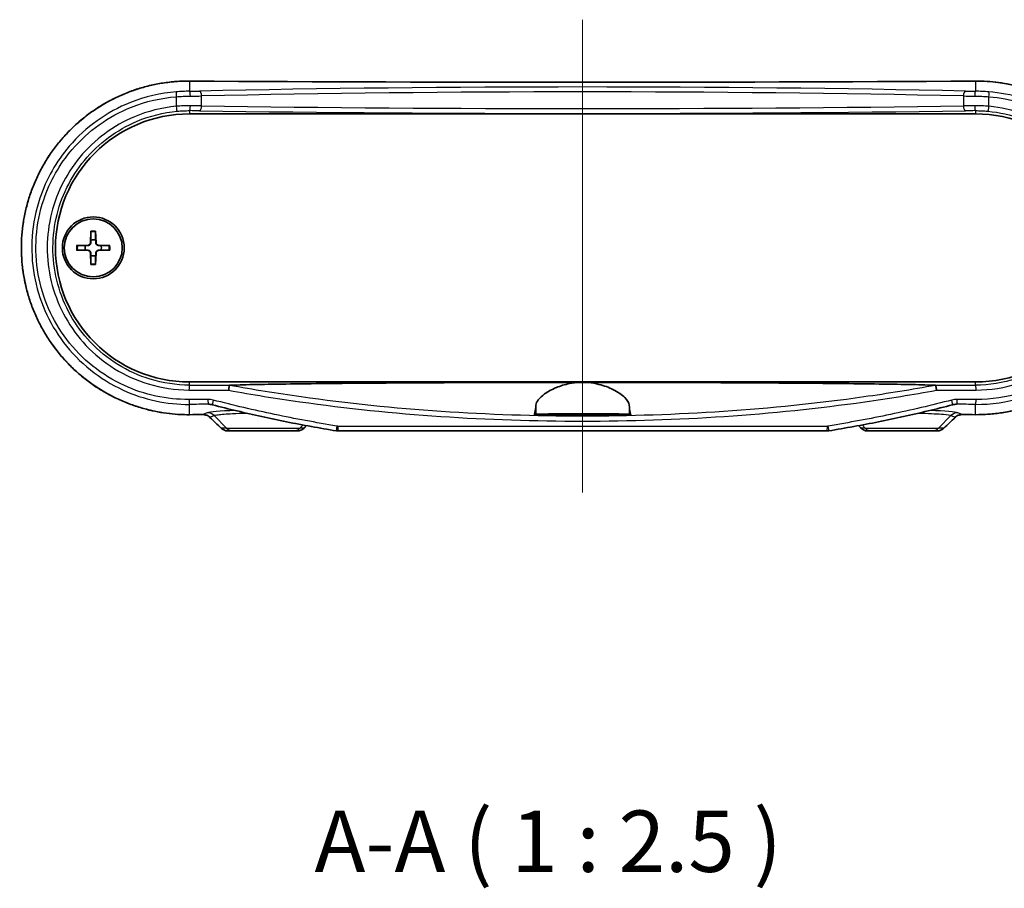
# Model space of a CAD drawing. Units: millimetres. Extents: x 14 to 2977, y 8 to 710.
# Drawn here: x 781 to 881, y 247 to 336 of the extents above; entities that cross this region are included whole.
import ezdxf

# ---------------------------------------------------------------- set-up
doc = ezdxf.new("R2010")
doc.units = ezdxf.units.MM
doc.layers.add('Centerline (ISO)', color=7, linetype='Continuous', lineweight=18, true_color=0x80ffff)
for name, color, linetype, lineweight in [('Symbol (ISO)', 7, 'Continuous', 18), ('Visible (ISO)', 7, 'Continuous', 35), ('Visible Narrow (ISO)', 7, 'Continuous', 25)]:
    doc.layers.add(name, color=color, linetype=linetype, lineweight=lineweight)
doc.styles.add('Note Text (TK)', font='MS PGothic.ttf')

msp = doc.modelspace()

# ---------------------------------------------------------------- linework, layer by layer
at = {"layer": 'Centerline (ISO)', "linetype": 'Continuous'}
msp.add_line((838.2841, 335.9471), (838.2841, 287.8084), dxfattribs=at)
at = {"layer": 'Visible (ISO)'}
for p, q in [((798.2841, 326.3584), (878.2841, 326.3584)), ((788.2464, 314.4012), (788.201, 313.2117)), ((788.7218, 314.4012), (788.7671, 313.2117)), ((786.7913, 312.9461), (787.9807, 312.9914)), ((790.1769, 312.9461), (788.9875, 312.9914)), ((786.7913, 312.4707), (787.9807, 312.4253)), ((788.2464, 311.0156), (788.201, 312.205)), ((788.7218, 311.0156), (788.7671, 312.205)), ((790.1769, 312.4707), (788.9875, 312.4253)), ((878.2841, 299.0584), (798.2841, 299.0584)), ((843.2069, 295.6584), (833.3613, 295.6584)), ((802.2135, 294.0584), (802.7452, 294.0584)), ((808.823, 294.0584), (802.7452, 294.0584)), ((808.823, 294.0584), (809.2318, 294.0584)), ((863.1686, 294.0584), (813.3996, 294.0584)), ((867.3363, 294.0584), (867.7452, 294.0584)), ((873.823, 294.0584), (867.7452, 294.0584)), ((873.823, 294.0584), (874.3547, 294.0584))]:
    msp.add_line(p, q, dxfattribs=at)
for radius in [3.15, 2.95]:
    msp.add_circle((788.4841, 312.7084), radius, dxfattribs=at)
for centre, radius, start, end in [((798.2841, 312.7084), 13.65, 90, 270), ((878.2841, 312.7084), 13.65, 270, 90), ((788.4841, 312.7084), 0.8205, 162.750869, 197.249131), ((787.972, 313.2205), 0.2292, 272.183125, 357.816875), ((788.4841, 312.7084), 0.8205, 72.750869, 107.249131), ((788.9962, 313.2205), 0.2292, 182.183125, 267.816875), ((788.4841, 312.7084), 0.8205, 342.750869, 17.249131), ((787.972, 312.1963), 0.2292, 2.183125, 87.816875), ((788.4841, 312.7084), 0.8205, 252.750869, 287.249131), ((788.9962, 312.1963), 0.2292, 92.183125, 177.816875)]:
    msp.add_arc(centre, radius, start, end, dxfattribs=at)
for centre, major_axis, ratio, start_param, end_param in [((838.2841, 346.7924), (-329.1114, 0), 0.05233176, 1.44896551, 1.69262714), ((838.2855, 278.6236), (329.1264, 0), 0.05233154, 1.6884871, 1.69262598), ((838.2826, 278.6236), (329.1265, 0), 0.05233154, 1.44896667, 1.45310556), ((783.7726, 205.3408), (-441.6335, 434.9241), 0.1227749, 4.79285358, 4.7954128), ((892.7956, 205.3408), (441.6335, 434.9241), 0.1227749, 1.4877725, 1.49033173), ((809.2319, 295.0597), (-0.0124, -1.0013), 0.99902462, 0.01228512, 0.79719162), ((895.2902, 265.7247), (466.8152, 459.7232), 0.12277642, 1.63245458, 1.63299656), ((813.3994, 295.1251), (0.0203, -1.0665), 0.99918336, 6.10238157, 6.2642934), ((863.1687, 295.1256), (-0.0185, -1.0671), 0.99918363, 0.01725602, 0.17908566), ((781.2779, 265.7247), (-466.8152, 459.7232), 0.12277642, 4.65018874, 4.65073073)]:
    msp.add_ellipse(centre, major_axis=major_axis, ratio=ratio, start_param=start_param, end_param=end_param, dxfattribs=at)
for points, knots in [([(798.2873, 329.6971), (797.8304, 329.7), (797.3736, 329.6846), (796.4622, 329.617), (796.0076, 329.5648), (795.1039, 329.424), (794.6547, 329.3353), (793.7647, 329.1221), (793.3239, 328.9975), (792.4537, 328.7132), (792.0243, 328.5535), (791.1799, 328.2), (790.7648, 328.0063), (789.9519, 327.5861), (789.5541, 327.3597), (788.7783, 326.8758), (788.4004, 326.6183), (787.667, 326.0742), (787.3115, 325.7876), (786.6253, 325.1873), (786.2946, 324.8737), (785.6601, 324.2215), (785.3562, 323.883), (784.7773, 323.1837), (784.5022, 322.8228), (783.9824, 322.0813), (783.7376, 321.7006), (783.2797, 320.922), (783.0666, 320.5241), (782.6733, 319.7136), (782.4929, 319.301), (782.166, 318.4639), (782.0193, 318.0394), (781.7602, 317.1809), (781.6478, 316.747), (781.4579, 315.8724), (781.3803, 315.4318), (781.2602, 314.5463), (781.2177, 314.1014), (781.1678, 313.2101), (781.1605, 312.7637), (781.181, 311.8716), (781.2089, 311.4261), (781.2997, 310.5384), (781.3626, 310.0963), (781.5232, 309.2179), (781.6209, 308.7818), (781.8505, 307.9178), (781.9824, 307.4901), (782.28, 306.6457), (782.4457, 306.229), (782.8099, 305.4091), (783.0085, 305.006), (783.4375, 304.2157), (783.668, 303.8286), (784.1597, 303.073), (784.4209, 302.7046), (784.9726, 301.9887), (785.2631, 301.6413), (785.8717, 300.97), (786.1898, 300.6461), (786.8517, 300.0241), (787.1956, 299.7261), (787.9068, 299.1578), (788.2742, 298.8877), (789.0302, 298.3775), (789.4188, 298.1374), (790.2145, 297.6888), (790.6217, 297.4805), (791.4519, 297.097), (791.875, 296.9219), (792.734, 296.6062), (793.1701, 296.4657), (794.3706, 296.1316), (795.145, 295.973), (796.7086, 295.7645), (797.498, 295.7146), (798.2873, 295.7196)], [0, 0, 0, 0, 0.13402307, 0.13402307, 0.26822092, 0.26822092, 0.40255228, 0.40255228, 0.53697073, 0.53697073, 0.67141931, 0.67141931, 0.80582462, 0.80582462, 0.94010367, 0.94010367, 1.07418253, 1.07418253, 1.20799505, 1.20799505, 1.34147902, 1.34147902, 1.47457288, 1.47457288, 1.60722687, 1.60722687, 1.7394195, 1.7394195, 1.87115271, 1.87115271, 2.002445, 2.002445, 2.13332578, 2.13332578, 2.26384381, 2.26384381, 2.39407179, 2.39407179, 2.52409427, 2.52409427, 2.65399891, 2.65399891, 2.78388302, 2.78388302, 2.9138454, 2.9138454, 3.04397631, 3.04397631, 3.1743635, 3.1743635, 3.30508481, 3.30508481, 3.43619653, 3.43619653, 3.56773727, 3.56773727, 3.69973402, 3.69973402, 3.83219538, 3.83219538, 3.96510403, 3.96510403, 4.09841879, 4.09841879, 4.23209092, 4.23209092, 4.36606408, 4.36606408, 4.50027101, 4.50027101, 4.63463202, 4.63463202, 4.76906991, 4.76906991, 5.00063035, 5.00063035, 5.23219079, 5.23219079, 5.23219079, 5.23219079]), ([(878.2809, 295.7196), (878.7377, 295.7167), (879.1946, 295.7322), (880.106, 295.7998), (880.5605, 295.852), (881.4643, 295.9928), (881.9135, 296.0814), (882.8035, 296.2946), (883.2443, 296.4192), (884.1145, 296.7035), (884.5439, 296.8632), (885.3883, 297.2167), (885.8033, 297.4104), (886.6162, 297.8306), (887.0141, 298.0571), (887.7899, 298.541), (888.1678, 298.7984), (888.9012, 299.3425), (889.2567, 299.6291), (889.9428, 300.2294), (890.2736, 300.5431), (890.9081, 301.1952), (891.2119, 301.5337), (891.7908, 302.2331), (892.066, 302.5939), (892.5858, 303.3355), (892.8306, 303.7161), (893.2884, 304.4948), (893.5015, 304.8927), (893.8949, 305.7032), (894.0753, 306.1157), (894.4022, 306.9528), (894.5489, 307.3774), (894.8079, 308.2358), (894.9203, 308.6697), (895.1103, 309.5443), (895.1879, 309.985), (895.308, 310.8705), (895.3505, 311.3153), (895.4004, 312.2066), (895.4077, 312.6531), (895.3871, 313.5451), (895.3593, 313.9906), (895.2685, 314.8783), (895.2056, 315.3205), (895.045, 316.1988), (894.9473, 316.635), (894.7177, 317.4989), (894.5857, 317.9266), (894.2881, 318.771), (894.1225, 319.1877), (893.7583, 320.0076), (893.5597, 320.4108), (893.1307, 321.2011), (892.9002, 321.5881), (892.4085, 322.3437), (892.1473, 322.7122), (891.5956, 323.4281), (891.3051, 323.7754), (890.6965, 324.4467), (890.3784, 324.7706), (889.7164, 325.3926), (889.3726, 325.6907), (888.6613, 326.2589), (888.2939, 326.529), (887.538, 327.0393), (887.1494, 327.2794), (886.3537, 327.7279), (885.9465, 327.9363), (885.1162, 328.3198), (884.6932, 328.4949), (883.8341, 328.8105), (883.3981, 328.951), (882.1976, 329.2852), (881.4232, 329.4438), (879.8595, 329.6523), (879.0702, 329.7022), (878.2809, 329.6971)], [0, 0, 0, 0, 0.13402307, 0.13402307, 0.26822092, 0.26822092, 0.40255228, 0.40255228, 0.53697073, 0.53697073, 0.67141931, 0.67141931, 0.80582462, 0.80582462, 0.94010367, 0.94010367, 1.07418253, 1.07418253, 1.20799505, 1.20799505, 1.34147902, 1.34147902, 1.47457288, 1.47457288, 1.60722687, 1.60722687, 1.7394195, 1.7394195, 1.87115271, 1.87115271, 2.002445, 2.002445, 2.13332578, 2.13332578, 2.26384381, 2.26384381, 2.39407179, 2.39407179, 2.52409427, 2.52409427, 2.65399891, 2.65399891, 2.78388302, 2.78388302, 2.9138454, 2.9138454, 3.04397631, 3.04397631, 3.1743635, 3.1743635, 3.30508481, 3.30508481, 3.43619653, 3.43619653, 3.56773727, 3.56773727, 3.69973402, 3.69973402, 3.83219538, 3.83219538, 3.96510403, 3.96510403, 4.09841879, 4.09841879, 4.23209092, 4.23209092, 4.36606408, 4.36606408, 4.50027101, 4.50027101, 4.63463202, 4.63463202, 4.76906991, 4.76906991, 5.00063035, 5.00063035, 5.23219079, 5.23219079, 5.23219079, 5.23219079]), ([(788.244, 314.314), (788.244, 314.3187), (788.2441, 314.3252), (788.2444, 314.3406), (788.2447, 314.3526), (788.2454, 314.3748), (788.2459, 314.3891), (788.2464, 314.4012)], [0.0328702525, 0.0328702525, 0.0328702525, 0.0328702525, 0.0357569059, 0.0357569059, 0.0393543079, 0.0393543079, 0.0429845807, 0.0429845807, 0.0429845807, 0.0429845807]), ([(788.7218, 314.4012), (788.7222, 314.3891), (788.7227, 314.3748), (788.7234, 314.3526), (788.7237, 314.3406), (788.7241, 314.3252), (788.7242, 314.3187), (788.7242, 314.314)], [0.0143401117, 0.0143401117, 0.0143401117, 0.0143401117, 0.0179703845, 0.0179703845, 0.0215677865, 0.0215677865, 0.0244544399, 0.0244544399, 0.0244544399, 0.0244544399]), ([(786.7913, 312.9461), (786.8034, 312.9465), (786.8176, 312.947), (786.8399, 312.9477), (786.8519, 312.948), (786.8672, 312.9483), (786.8738, 312.9484), (786.8784, 312.9485)], [0.0143401117, 0.0143401117, 0.0143401117, 0.0143401117, 0.0179703845, 0.0179703845, 0.0215677865, 0.0215677865, 0.0244544399, 0.0244544399, 0.0244544399, 0.0244544399]), ([(788.2325, 313.2106), (788.232, 313.1949), (788.2301, 313.1794), (788.2223, 313.1424), (788.214, 313.1186), (788.1899, 313.0737), (788.1742, 313.0527), (788.1397, 313.0183), (788.1187, 313.0025), (788.0739, 312.9785), (788.05, 312.9702), (788.0131, 312.9624), (787.9976, 312.9605), (787.9819, 312.96)], [0.1158604815, 0.1158604815, 0.1158604815, 0.1158604815, 0.1207445229, 0.1207445229, 0.1280560162, 0.1280560162, 0.1353675095, 0.1353675095, 0.1426790028, 0.1426790028, 0.1499904961, 0.1499904961, 0.1548745375, 0.1548745375, 0.1548745375, 0.1548745375]), ([(788.9863, 312.96), (788.9706, 312.9605), (788.9551, 312.9624), (788.9181, 312.9702), (788.8943, 312.9785), (788.8494, 313.0025), (788.8285, 313.0183), (788.794, 313.0527), (788.7782, 313.0737), (788.7542, 313.1186), (788.7459, 313.1424), (788.7381, 313.1794), (788.7362, 313.1949), (788.7357, 313.2106)], [0.1158604815, 0.1158604815, 0.1158604815, 0.1158604815, 0.1207445229, 0.1207445229, 0.1280560162, 0.1280560162, 0.1353675095, 0.1353675095, 0.1426790028, 0.1426790028, 0.1499904961, 0.1499904961, 0.1548745375, 0.1548745375, 0.1548745375, 0.1548745375]), ([(790.0897, 312.9485), (790.0944, 312.9484), (790.1009, 312.9483), (790.1163, 312.948), (790.1283, 312.9477), (790.1506, 312.947), (790.1648, 312.9465), (790.1769, 312.9461)], [0.0328702525, 0.0328702525, 0.0328702525, 0.0328702525, 0.0357569059, 0.0357569059, 0.0393543079, 0.0393543079, 0.0429845807, 0.0429845807, 0.0429845807, 0.0429845807]), ([(786.8784, 312.4683), (786.8738, 312.4683), (786.8672, 312.4684), (786.8519, 312.4687), (786.8399, 312.469), (786.8176, 312.4697), (786.8034, 312.4702), (786.7913, 312.4707)], [0.0328702525, 0.0328702525, 0.0328702525, 0.0328702525, 0.0357569059, 0.0357569059, 0.0393543079, 0.0393543079, 0.0429845807, 0.0429845807, 0.0429845807, 0.0429845807]), ([(787.9819, 312.4567), (787.9976, 312.4563), (788.0131, 312.4544), (788.05, 312.4465), (788.0739, 312.4383), (788.1187, 312.4142), (788.1397, 312.3985), (788.1742, 312.364), (788.1899, 312.343), (788.214, 312.2982), (788.2223, 312.2743), (788.2301, 312.2374), (788.232, 312.2219), (788.2325, 312.2062)], [0.1158604815, 0.1158604815, 0.1158604815, 0.1158604815, 0.1207445229, 0.1207445229, 0.1280560162, 0.1280560162, 0.1353675095, 0.1353675095, 0.1426790028, 0.1426790028, 0.1499904961, 0.1499904961, 0.1548745375, 0.1548745375, 0.1548745375, 0.1548745375]), ([(788.7357, 312.2062), (788.7362, 312.2219), (788.7381, 312.2374), (788.7459, 312.2743), (788.7542, 312.2982), (788.7782, 312.343), (788.794, 312.364), (788.8285, 312.3985), (788.8494, 312.4142), (788.8943, 312.4383), (788.9181, 312.4465), (788.9551, 312.4544), (788.9706, 312.4563), (788.9863, 312.4567)], [0.1158604815, 0.1158604815, 0.1158604815, 0.1158604815, 0.1207445229, 0.1207445229, 0.1280560162, 0.1280560162, 0.1353675095, 0.1353675095, 0.1426790028, 0.1426790028, 0.1499904961, 0.1499904961, 0.1548745375, 0.1548745375, 0.1548745375, 0.1548745375]), ([(790.1769, 312.4707), (790.1648, 312.4702), (790.1506, 312.4697), (790.1283, 312.469), (790.1163, 312.4687), (790.1009, 312.4684), (790.0944, 312.4683), (790.0897, 312.4683)], [0.0143401117, 0.0143401117, 0.0143401117, 0.0143401117, 0.0179703845, 0.0179703845, 0.0215677865, 0.0215677865, 0.0244544399, 0.0244544399, 0.0244544399, 0.0244544399]), ([(788.2464, 311.0156), (788.2459, 311.0277), (788.2454, 311.0419), (788.2447, 311.0642), (788.2444, 311.0762), (788.2441, 311.0915), (788.244, 311.098), (788.244, 311.1027)], [0.0143401117, 0.0143401117, 0.0143401117, 0.0143401117, 0.0179703845, 0.0179703845, 0.0215677865, 0.0215677865, 0.0244544399, 0.0244544399, 0.0244544399, 0.0244544399]), ([(788.7242, 311.1027), (788.7242, 311.098), (788.7241, 311.0915), (788.7237, 311.0762), (788.7234, 311.0642), (788.7227, 311.0419), (788.7222, 311.0277), (788.7218, 311.0156)], [0.0328702525, 0.0328702525, 0.0328702525, 0.0328702525, 0.0357569059, 0.0357569059, 0.0393543079, 0.0393543079, 0.0429845807, 0.0429845807, 0.0429845807, 0.0429845807]), ([(802.2591, 298.2115), (802.2592, 298.2125), (802.2593, 298.2136), (802.2645, 298.2696), (802.2706, 298.3241), (802.2842, 298.4279), (802.2916, 298.4765), (802.3084, 298.5709), (802.3178, 298.6137), (802.3361, 298.6779), (802.3448, 298.6987), (802.3526, 298.7071)], [-0.0003177898, -0.0003177898, -0.0003177898, -0.0003177898, 0, 0, 0.0165586855, 0.0165586855, 0.0331054414, 0.0331054414, 0.0526334484, 0.0526334484, 0.0721033029, 0.0721033029, 0.0721033029, 0.0721033029]), ([(802.3526, 298.7071), (802.3527, 298.7072), (802.3529, 298.7074), (802.3543, 298.7084), (802.3564, 298.7092), (802.3625, 298.7103), (802.3666, 298.7107), (802.3712, 298.7109)], [0.3478222685, 0.3478222685, 0.3478222685, 0.3478222685, 0.34836914863, 0.34836914863, 0.3520584136, 0.3520584136, 0.35599887562, 0.35599887562, 0.35599887562, 0.35599887562]), ([(802.3712, 298.7109), (802.4488, 298.7147), (802.5306, 298.7184), (802.9214, 298.7348), (803.3528, 298.7488), (804.5713, 298.7824), (805.6799, 298.8045), (807.8574, 298.8412), (809.2432, 298.86), (812.0664, 298.8926), (813.5034, 298.9064), (818.4189, 298.9483), (822.4308, 298.9711), (830.5109, 299.0003), (834.5793, 299.0065), (838.2841, 299.0065)], [0.19309578, 0.19309578, 0.19309578, 0.19309578, 0.22966235, 0.22966235, 0.37659973, 0.37659973, 0.69569922, 0.69569922, 1.10231002, 1.10231002, 1.50892082, 1.50892082, 2.62036723, 2.62036723, 3.73181365, 3.73181365, 3.73181365, 3.73181365]), ([(833.537, 296.6987), (833.5532, 296.8625), (833.6368, 297.0419), (833.9334, 297.4263), (834.1521, 297.6315), (834.7513, 298.0644), (835.1528, 298.2908), (836.0243, 298.6491), (836.4755, 298.7884), (837.2857, 298.9431), (837.6207, 298.9835), (838.0695, 299.0041), (838.1769, 299.0065), (838.2841, 299.0065)], [-1.545604387, -1.545604387, -1.545604387, -1.545604387, -1.397958825, -1.397958825, -1.243087436, -1.243087436, -1.063429414, -1.063429414, -0.908368829, -0.908368829, -0.805146901, -0.805146901, -0.772733351, -0.772733351, -0.772733351, -0.772733351]), ([(838.2841, 299.0065), (838.4846, 299.0065), (838.6849, 298.9979), (839.254, 298.9492), (839.6128, 298.8889), (840.488, 298.6755), (840.97, 298.492), (841.8946, 298.0293), (842.3018, 297.7394), (842.8535, 297.1888), (843.0085, 296.9283), (843.0312, 296.6987)], [-0.772733351, -0.772733351, -0.772733351, -0.772733351, -0.712113652, -0.712113652, -0.59932735, -0.59932735, -0.423298612, -0.423298612, -0.206663433, -0.206663433, 0, 0, 0, 0]), ([(838.2841, 299.0065), (841.9889, 299.0065), (846.0573, 299.0003), (854.1373, 298.9711), (858.1493, 298.9483), (863.0647, 298.9064), (864.5018, 298.8926), (867.3249, 298.86), (868.7108, 298.8412), (870.8883, 298.8045), (871.9969, 298.7824), (873.2154, 298.7488), (873.6468, 298.7348), (874.0376, 298.7184), (874.1194, 298.7147), (874.1969, 298.7109)], [3.73181365, 3.73181365, 3.73181365, 3.73181365, 4.84326007, 4.84326007, 5.95470648, 5.95470648, 6.36131728, 6.36131728, 6.76792808, 6.76792808, 7.08702757, 7.08702757, 7.23396495, 7.23396495, 7.27053151, 7.27053151, 7.27053151, 7.27053151]), ([(874.1969, 298.7109), (874.2047, 298.7106), (874.2107, 298.7097), (874.2146, 298.7079), (874.2152, 298.7075), (874.2156, 298.7071)], [0, 0, 0, 0, 0.00401370973, 0.00401370973, 0.00501899257, 0.00501899257, 0.00501899257, 0.00501899257]), ([(874.2156, 298.7071), (874.2234, 298.6987), (874.2321, 298.6779), (874.2504, 298.6137), (874.2598, 298.5709), (874.2766, 298.4765), (874.284, 298.4279), (874.2976, 298.3241), (874.3036, 298.2696), (874.3088, 298.2136), (874.3089, 298.2125), (874.309, 298.2115)], [0, 0, 0, 0, 0.0194670461, 0.0194670461, 0.0389922363, 0.0389922363, 0.0555366472, 0.0555366472, 0.0720929862, 0.0720929862, 0.0724106464, 0.0724106464, 0.0724106464, 0.0724106464]), ([(800.6187, 296.727), (800.5988, 296.7322), (800.5788, 296.737), (800.5386, 296.7459), (800.5185, 296.7499), (800.4781, 296.7573), (800.4578, 296.7605), (800.4172, 296.7663), (800.3969, 296.7688), (800.3562, 296.7731), (800.3359, 296.7748), (800.3155, 296.7761)], [0, 0, 0, 0, 0.0081037947, 0.0081037947, 0.0162075893, 0.0162075893, 0.024311384, 0.024311384, 0.0324151787, 0.0324151787, 0.0405189734, 0.0405189734, 0.0405189734, 0.0405189734]), ([(813.2278, 294.0723), (812.3785, 294.2111), (811.5307, 294.3573), (809.8383, 294.6648), (808.9936, 294.826), (807.3079, 295.1639), (806.4669, 295.3405), (804.7887, 295.7093), (803.9516, 295.9015), (802.2817, 296.302), (801.449, 296.5104), (800.6187, 296.727)], [0, 0, 0, 0, 0.25800529, 0.25800529, 0.51601057, 0.51601057, 0.77401586, 0.77401586, 1.03202114, 1.03202114, 1.29002643, 1.29002643, 1.29002643, 1.29002643]), ([(833.3613, 295.6584), (833.3888, 295.7119), (833.4171, 295.8175), (833.4767, 296.1557), (833.5079, 296.4038), (833.537, 296.6987)], [2.931354927, 2.931354927, 2.931354927, 2.931354927, 3.155848667, 3.155848667, 3.410266205, 3.410266205, 3.410266205, 3.410266205]), ([(843.0312, 296.6987), (843.0603, 296.4038), (843.0915, 296.1557), (843.1511, 295.8175), (843.1794, 295.7119), (843.2069, 295.6584)], [2.202265414, 2.202265414, 2.202265414, 2.202265414, 2.456682952, 2.456682952, 2.681176692, 2.681176692, 2.681176692, 2.681176692]), ([(875.9495, 296.727), (875.1192, 296.5104), (874.2864, 296.302), (872.6166, 295.9015), (871.7795, 295.7093), (870.1013, 295.3405), (869.2602, 295.1639), (867.5745, 294.826), (866.7299, 294.6648), (865.0375, 294.3573), (864.1896, 294.2111), (863.3404, 294.0723)], [0, 0, 0, 0, 0.25800562, 0.25800562, 0.51601123, 0.51601123, 0.77401685, 0.77401685, 1.03202246, 1.03202246, 1.29002808, 1.29002808, 1.29002808, 1.29002808]), ([(876.2526, 296.7761), (876.2323, 296.7748), (876.2119, 296.7731), (876.1713, 296.7688), (876.151, 296.7663), (876.1104, 296.7605), (876.0901, 296.7573), (876.0497, 296.7499), (876.0296, 296.7459), (875.9894, 296.737), (875.9694, 296.7322), (875.9495, 296.727)], [0.014764833, 0.014764833, 0.014764833, 0.014764833, 0.0228686276, 0.0228686276, 0.0309724223, 0.0309724223, 0.039076217, 0.039076217, 0.0471800117, 0.0471800117, 0.0552838063, 0.0552838063, 0.0552838063, 0.0552838063]), ([(799.6397, 295.7282), (799.6934, 295.7285), (799.7469, 295.7248), (799.8527, 295.7093), (799.9049, 295.6975), (800.0067, 295.6662), (800.0562, 295.6467), (800.1516, 295.6003), (800.1973, 295.5735), (800.2838, 295.5131), (800.3246, 295.4796), (800.3624, 295.4431)], [0, 0, 0, 0, 0.023799529, 0.023799529, 0.047599058, 0.047599058, 0.071398587, 0.071398587, 0.095198116, 0.095198116, 0.118997645, 0.118997645, 0.118997645, 0.118997645]), ([(833.537, 295.7452), (833.5463, 295.7498), (833.5782, 295.7543), (833.7127, 295.765), (833.8415, 295.7709), (834.292, 295.7851), (834.6782, 295.7924), (835.5937, 295.8039), (836.1039, 295.8081), (837.2036, 295.8137), (837.7829, 295.815), (838.9921, 295.8148), (839.6105, 295.8129), (840.7601, 295.8059), (841.2799, 295.8008), (842.0982, 295.7885), (842.4091, 295.7816), (842.7925, 295.7681), (842.9062, 295.762), (843.004, 295.7522), (843.0241, 295.7487), (843.0312, 295.7452)], [0.55803581, 0.55803581, 0.55803581, 0.55803581, 0.63838921, 0.63838921, 0.75750552, 0.75750552, 0.94647707, 0.94647707, 1.12287799, 1.12287799, 1.29763959, 1.29763959, 1.48567201, 1.48567201, 1.67397824, 1.67397824, 1.8405788, 1.8405788, 1.95985424, 1.95985424, 2.0209811, 2.0209811, 2.0209811, 2.0209811]), ([(838.2841, 295.7713), (838.5814, 295.7713), (838.8757, 295.7703), (839.4241, 295.7667), (839.6727, 295.7641), (840.0663, 295.7576), (840.217, 295.7541), (840.4191, 295.7468), (840.4814, 295.7432), (840.5415, 295.7358), (840.5406, 295.732), (840.4735, 295.7239), (840.3984, 295.7197), (840.15, 295.7108), (839.9607, 295.7064), (839.5161, 295.6994), (839.2703, 295.6967), (838.7389, 295.6933), (838.4576, 295.6925), (837.8793, 295.6931), (837.5879, 295.6945), (837.0506, 295.6993), (836.8099, 295.7027), (836.4278, 295.7107), (836.2833, 295.715), (836.1023, 295.7235), (836.0532, 295.7276), (836.026, 295.7353), (836.0429, 295.739), (836.1397, 295.7463), (836.2241, 295.7499), (836.4884, 295.7575), (836.6863, 295.7611), (837.141, 295.7666), (837.3891, 295.7686), (837.8584, 295.7708), (838.0707, 295.7713), (838.2841, 295.7713)], [0, 0, 0, 0, 0.08918896, 0.08918896, 0.17823853, 0.17823853, 0.25695766, 0.25695766, 0.32306696, 0.32306696, 0.38735363, 0.38735363, 0.4608169, 0.4608169, 0.55108592, 0.55108592, 0.63496937, 0.63496937, 0.7194192, 0.7194192, 0.80866636, 0.80866636, 0.89788173, 0.89788173, 0.98016329, 0.98016329, 1.0490898, 1.0490898, 1.1127099, 1.1127099, 1.18168507, 1.18168507, 1.27048049, 1.27048049, 1.35314595, 1.35314595, 1.41715772, 1.41715772, 1.41715772, 1.41715772]), ([(876.2058, 295.4431), (876.2436, 295.4796), (876.2844, 295.5131), (876.3709, 295.5735), (876.4166, 295.6003), (876.5119, 295.6467), (876.5615, 295.6662), (876.6633, 295.6975), (876.7155, 295.7093), (876.8212, 295.7248), (876.8748, 295.7285), (876.9284, 295.7282)], [0, 0, 0, 0, 0.023799535, 0.023799535, 0.04759907, 0.04759907, 0.071398604, 0.071398604, 0.095198139, 0.095198139, 0.118997674, 0.118997674, 0.118997674, 0.118997674]), ([(801.5, 294.3451), (801.5385, 294.308), (801.5798, 294.274), (801.6667, 294.2133), (801.7123, 294.1864), (801.8068, 294.1402), (801.8556, 294.1208), (801.9555, 294.0897), (802.0064, 294.0779), (802.1094, 294.0623), (802.1615, 294.0584), (802.2135, 294.0584)], [0, 0, 0, 0, 0.0081241036, 0.0081241036, 0.0162482072, 0.0162482072, 0.0243723108, 0.0243723108, 0.0324964144, 0.0324964144, 0.040620518, 0.040620518, 0.040620518, 0.040620518]), ([(866.6293, 294.3513), (866.6663, 294.3142), (866.7063, 294.2801), (866.7911, 294.2185), (866.8359, 294.191), (866.9292, 294.1435), (866.9777, 294.1234), (867.0773, 294.0911), (867.1283, 294.0788), (867.2317, 294.0625), (867.284, 294.0584), (867.3363, 294.0584)], [0, 0, 0, 0, 0.0078778889, 0.0078778889, 0.0157557779, 0.0157557779, 0.0236336668, 0.0236336668, 0.0315115558, 0.0315115558, 0.0393894447, 0.0393894447, 0.0393894447, 0.0393894447]), ([(874.3547, 294.0584), (874.4067, 294.0584), (874.4587, 294.0623), (874.5617, 294.0779), (874.6127, 294.0897), (874.7125, 294.1208), (874.7614, 294.1402), (874.8559, 294.1864), (874.9015, 294.2133), (874.9884, 294.274), (875.0297, 294.308), (875.0681, 294.3451)], [0, 0, 0, 0, 0.0081241028, 0.0081241028, 0.0162482056, 0.0162482056, 0.0243723084, 0.0243723084, 0.0324964112, 0.0324964112, 0.0406205141, 0.0406205141, 0.0406205141, 0.0406205141])]:
    msp.add_open_spline(points, degree=3, knots=knots, dxfattribs=at)
for points, weights in [([(788.244, 314.314), (788.2421, 313.767), (788.2408, 313.492)], [1.0028781703, 1.06436427035, 1]), ([(788.7274, 313.492), (788.7261, 313.767), (788.7242, 314.314)], [1, 1.06436427035, 1.0028781703]), ([(787.7005, 312.9517), (787.4255, 312.9504), (786.8784, 312.9485)], [1, 1.06436427035, 1.0028781703]), ([(787.9819, 312.96), (787.8676, 312.9566), (787.7005, 312.9517)], [1.31383827989, 1.17095272194, 1]), ([(788.2408, 313.492), (788.2359, 313.3248), (788.2325, 313.2106)], [1, 1.17095272194, 1.31383827989]), ([(788.7357, 313.2106), (788.7323, 313.3248), (788.7274, 313.492)], [1.31383827989, 1.17095272194, 1]), ([(789.2677, 312.9517), (789.1005, 312.9566), (788.9863, 312.96)], [1, 1.17095272194, 1.31383827989]), ([(790.0897, 312.9485), (789.5427, 312.9504), (789.2677, 312.9517)], [1.0028781703, 1.06436427035, 1]), ([(786.8784, 312.4683), (787.4255, 312.4664), (787.7005, 312.4651)], [1.0028781703, 1.06436427035, 1]), ([(787.7005, 312.4651), (787.8676, 312.4602), (787.9819, 312.4567)], [1, 1.17095272194, 1.31383827989]), ([(788.2325, 312.2062), (788.2359, 312.0919), (788.2408, 311.9248)], [1.31383827989, 1.17095272194, 1]), ([(788.2408, 311.9248), (788.2421, 311.6498), (788.244, 311.1027)], [1, 1.06436427035, 1.0028781703]), ([(788.7242, 311.1027), (788.7261, 311.6498), (788.7274, 311.9248)], [1.0028781703, 1.06436427035, 1]), ([(788.7274, 311.9248), (788.7323, 312.0919), (788.7357, 312.2062)], [1, 1.17095272194, 1.31383827989]), ([(788.9863, 312.4567), (789.1005, 312.4602), (789.2677, 312.4651)], [1.31383827989, 1.17095272194, 1]), ([(789.2677, 312.4651), (789.5427, 312.4664), (790.0897, 312.4683)], [1, 1.06436427035, 1.0028781703])]:
    msp.add_rational_spline(points, weights, degree=2, dxfattribs=at)
for points in [[(833.3613, 295.6584), (833.4198, 295.6873), (833.4784, 295.7162), (833.537, 295.7452)], [(843.0312, 295.7452), (843.0898, 295.7162), (843.1484, 295.6873), (843.2069, 295.6584)]]:
    msp.add_open_spline(points, degree=3, dxfattribs=at)
at = {"layer": 'Visible Narrow (ISO)'}
for p, q in [((798.2841, 329.6964), (798.2841, 328.6585)), ((878.2841, 329.6964), (878.2841, 328.6585)), ((796.9166, 328.1027), (796.9166, 327.1243)), ((799.5076, 327.1719), (799.5076, 328.1749)), ((877.0605, 328.1749), (877.0605, 327.1719)), ((879.6516, 327.1243), (879.6516, 328.1027)), ((798.2841, 326.6826), (798.2841, 326.3584)), ((878.2841, 326.6826), (878.2841, 326.3584)), ((787.9807, 312.9914), (787.9819, 312.96)), ((788.201, 313.2117), (788.2325, 313.2106)), ((788.7671, 313.2117), (788.7357, 313.2106)), ((788.9875, 312.9914), (788.9863, 312.96)), ((787.9807, 312.4253), (787.9819, 312.4567)), ((788.201, 312.205), (788.2325, 312.2062)), ((788.7671, 312.205), (788.7357, 312.2062)), ((788.9875, 312.4253), (788.9863, 312.4567)), ((798.2841, 298.7275), (798.2841, 299.0584)), ((878.2841, 298.7275), (878.2841, 299.0584)), ((798.2841, 295.7203), (798.2841, 296.7681)), ((833.537, 296.6987), (833.537, 295.7452)), ((843.0312, 296.6987), (843.0312, 295.7452)), ((878.2841, 295.7203), (878.2841, 296.7681)), ((800.092, 295.9227), (799.6367, 295.7288)), ((876.9315, 295.7288), (876.4762, 295.9227)), ((800.3614, 295.4494), (800.7884, 295.6311)), ((802.0488, 294.3513), (800.7884, 295.6311)), ((809.5194, 294.3513), (809.8319, 294.6686)), ((867.0488, 294.3513), (866.7363, 294.6686)), ((874.5194, 294.3513), (875.7798, 295.6311)), ((875.7798, 295.6311), (876.2068, 295.4494)), ((802.0488, 294.3513), (801.4991, 294.3513)), ((802.0488, 294.3513), (809.5194, 294.3513)), ((809.9335, 294.3513), (809.5194, 294.3513)), ((813.3617, 294.5584), (863.2064, 294.5584)), ((867.0488, 294.3513), (866.6346, 294.3513)), ((867.0488, 294.3513), (874.5194, 294.3513)), ((875.069, 294.3513), (874.5194, 294.3513))]:
    msp.add_line(p, q, dxfattribs=at)
for radius, start, end in [(1.6235, 81.495509, 98.504491), (1.7094, 82.006902, 97.993098), (1.7094, 172.006902, 187.993098), (1.6235, 171.495509, 188.504491), (1.6235, 351.495509, 8.504491), (1.7094, 352.006902, 7.993098), (1.6235, 261.495509, 278.504491), (1.7094, 262.006902, 277.993098)]:
    msp.add_arc((788.4841, 312.7084), radius, start, end, dxfattribs=at)
for centre, major_axis, ratio, start_param, end_param in [((798.2841, 329.1971), (0.0032, 0.5), 0.12135226, 0, 0.05275008), ((838.2841, 346.843), (329.6122, 0), 0.05240778, 4.59073441, 4.83404355), ((838.2841, 323.8882), (-99.2908, 0), 0.05240778, 4.3090291, 5.11574886), ((878.2841, 329.1971), (-0.0032, 0.5), 0.12135226, 6.23043522, 6.28318531), ((796.9795, 328.1027), (-0.0389, 0.4985), 0.12531868, 0.05277632, 1.56101133), ((797.5451, 328.8911), (-4.5, 0), 0.05240778, 1.73576629, 1.97415621), ((798.2841, 328.1592), (-0.0044, 0.5), 0.16421662, 4.71095619, 6.23010415), ((797.5451, 328.3918), (5, 0), 0.047167, 4.87735894, 5.11574886), ((799.3114, 328.1749), (-0.0112, 0.4999), 0.39242777, 4.70361236, 6.22625422), ((838.2841, 323.3889), (98.7908, 0), 0.05267303, 1.16743645, 1.97415621), ((877.2568, 328.1749), (0.0112, 0.4999), 0.39242777, 0.05693109, 1.57957295), ((879.0231, 328.3918), (5, 0), 0.047167, 4.3090291, 4.54741902), ((879.0231, 328.8911), (-4.5, 0), 0.05240778, 1.16743645, 1.40582637), ((878.2841, 328.1592), (0.0044, 0.5), 0.16421662, 0.05308116, 1.57222912), ((879.5887, 328.1027), (0.0389, 0.4985), 0.12531868, 4.72217398, 6.23040899), ((796.9795, 327.1243), (0.0473, -0.4978), 0.12514025, 4.70050856, 6.24800204), ((798.2841, 327.1823), (-0.0029, -0.5), 0.16422, 0.03538721, 1.57175105), ((797.5451, 327.0273), (-5, 0), 0.03142869, 4.3090291, 4.54741902), ((799.3114, 327.1719), (-0.0075, -0.4999), 0.39247393, 0.03795312, 1.57664521), ((838.2841, 330.3609), (-98.7908, 0), 0.03509751, 1.16743645, 1.97415621), ((879.0231, 327.0273), (-5, 0), 0.03142869, 4.87735894, 5.11574886), ((877.2568, 327.1719), (0.0075, -0.4999), 0.39247393, 4.7065401, 6.24523219), ((878.2841, 327.1823), (0.0029, -0.5), 0.16422, 4.71143425, 6.2477981), ((879.5887, 327.1243), (-0.0473, -0.4978), 0.12514025, 0.03518327, 1.58267675), ((797.5451, 326.5276), (4.5, 0), 0.03492077, 1.16743645, 1.40582637), ((838.2841, 329.8612), (99.2908, 0), 0.03492077, 4.3090291, 5.11574886), ((879.0231, 326.5276), (4.5, 0), 0.03492077, 1.73576629, 1.97415621), ((798.2841, 298.2278), (0.0021, 0.5), 0.12172291, 0.0351682, 1.57131761), ((838.2841, 310.1176), (-328.6122, 0), 0.03492077, 1.44876971, 1.46129117), ((838.2841, 310.1176), (-328.6122, 0), 0.03492077, 1.68030148, 1.69282295), ((878.2841, 298.2278), (-0.0021, 0.5), 0.12172291, 4.7118677, 6.24801711), ((838.2841, 309.6179), (329.1122, 0), 0.03486772, 4.59036236, 4.60270821), ((838.2841, 309.6179), (329.1122, 0), 0.03486772, 4.82206976, 4.8344156), ((838.2841, 280.1736), (-329.1122, 0), 0.05232816, 4.82853901, 4.8344156), ((798.2841, 297.2674), (0.0032, -0.5), 0.12172153, 4.71160667, 6.23043282), ((838.2841, 279.6743), (328.6122, 0), 0.05240778, 1.68694636, 1.69282295), ((800.2015, 297.2794), (0.0031, -0.5), 0.11588691, 4.71168037, 6.23046993), ((800.7449, 297.2108), (-0.1262, -0.4838), 0.11058182, 4.7412302, 6.28318531), ((875.8233, 297.2108), (0.1262, -0.4838), 0.11058182, 0, 1.54195511), ((876.3666, 297.2794), (-0.0031, -0.5), 0.11588691, 0.05271538, 1.57150494), ((838.2841, 279.6743), (328.6122, 0), 0.05240778, 1.44876971, 1.4546463), ((838.2841, 280.1736), (-329.1122, 0), 0.05232816, 4.59036236, 4.59623895), ((878.2841, 297.2674), (-0.0032, -0.5), 0.12172153, 0.05275249, 1.57157864), ((838.2841, 278.5737), (-329.6122, 0), 0.05240778, 4.82991052, 4.83404355), ((798.2841, 296.2196), (0.0032, -0.5), 0.12135226, 6.23043522, 6.28318531), ((799.6367, 296.2281), (0.0031, -0.5), 0.11724899, 6.23046144, 6.28318531), ((805.7841, 295.8858), (-5.7352, 0), 0.0524799, 5.23343994, 6.16052407), ((800.092, 294.924), (-0.3917, 0.9201), 0.99116701, 5.09986728, 5.87751777), ((870.7841, 295.8858), (-5.7352, 0), 0.0524799, 3.26425389, 4.19133802), ((876.4762, 294.924), (0.3917, 0.9201), 0.99116701, 0.40566753, 1.18331803), ((876.9315, 296.2281), (-0.0031, -0.5), 0.11724899, 0, 0.05272387), ((838.2841, 278.5737), (-329.6122, 0), 0.05240778, 4.59073441, 4.59486745), ((878.2841, 296.2196), (-0.0032, -0.5), 0.12135226, 0, 0.05275008), ((800.7096, 295.8029), (-0.3472, -0.3598), 0.08229315, 6.15966576, 6.28318531), ((837.9359, 201.5823), (-328.358, 328.358), 0.08748866, 4.91042616, 4.91389986), ((838.6323, 201.5823), (328.358, 328.358), 0.08748866, 1.36928544, 1.37275915), ((875.8586, 295.8029), (0.3472, -0.3598), 0.08229315, 0, 0.12351955), ((801.8473, 294.7048), (-0.3473, -0.3597), 0.07976216, 6.15969138, 6.28318531), ((802.7452, 295.0584), (0, -1), 0.98480775, 5.49778714, 6.28318531), ((808.823, 295.0584), (0, -1), 0.98480775, 0, 0.78539816), ((838.6323, 265.5948), (328.358, 328.358), 0.08748866, 1.56994258, 1.57070838), ((809.5854, 294.7048), (0.3536, -0.3536), 0.06168395, 6.15985079, 6.28318531), ((813.3084, 294.5658), (-0.0807, -0.4935), 0.07501374, 4.72464923, 6.28318531), ((813.3996, 294.5584), (0, -0.5), 0.07572601, 4.71238898, 6.28318531), ((863.1686, 294.5584), (0, -0.5), 0.07572601, 0, 1.57079632), ((863.2597, 294.5658), (0.0807, -0.4935), 0.07501374, 0, 1.55853608), ((837.9359, 265.5948), (-328.358, 328.358), 0.08748866, 4.71247693, 4.71324273), ((866.9828, 294.7048), (-0.3536, -0.3536), 0.06168395, 0, 0.12333452), ((867.7452, 295.0584), (0, -1), 0.98480775, 5.49778714, 6.28318531), ((873.823, 295.0584), (0, -1), 0.98480775, 0, 0.78539816), ((874.7208, 294.7048), (0.3473, -0.3597), 0.07976216, 0, 0.12349392)]:
    msp.add_ellipse(centre, major_axis=major_axis, ratio=ratio, start_param=start_param, end_param=end_param, dxfattribs=at)
for points, knots in [([(798.2841, 295.7203), (795.6128, 295.7037), (792.9441, 296.3258), (788.0984, 298.7505), (785.942, 300.5884), (782.7855, 305.0011), (781.7516, 307.5455), (780.9936, 312.599), (781.1592, 315.0858), (782.4756, 319.6375), (783.5725, 321.715), (786.4579, 325.2243), (788.2288, 326.6685), (791.7307, 328.5232), (793.3755, 329.0962), (796.1284, 329.6072), (797.2062, 329.7031), (798.2841, 329.6964)], [-5.23219079, -5.23219079, -5.23219079, -5.23219079, -4.44856537, -4.44856537, -3.64094354, -3.64094354, -2.86131486, -2.86131486, -2.15216616, -2.15216616, -1.47978046, -1.47978046, -0.82210025, -0.82210025, -0.31619241, -0.31619241, 0, 0, 0, 0]), ([(878.2841, 329.6964), (880.9553, 329.713), (883.624, 329.0909), (888.4697, 326.6662), (890.6262, 324.8284), (893.7826, 320.4156), (894.8166, 317.8713), (895.5746, 312.8177), (895.4089, 310.331), (894.0926, 305.7793), (892.9957, 303.7017), (890.1103, 300.1924), (888.3394, 298.7482), (884.8374, 296.8935), (883.1927, 296.3205), (880.4398, 295.8095), (879.3619, 295.7136), (878.2841, 295.7203)], [-5.23219079, -5.23219079, -5.23219079, -5.23219079, -4.44856537, -4.44856537, -3.64094354, -3.64094354, -2.86131486, -2.86131486, -2.15216616, -2.15216616, -1.47978046, -1.47978046, -0.82210025, -0.82210025, -0.31619241, -0.31619241, 0, 0, 0, 0]), ([(796.9373, 328.6002), (795.3334, 328.4746), (793.7498, 328.1053), (789.8677, 326.5543), (787.7139, 325.0126), (784.718, 321.5029), (783.6945, 319.6966), (782.2073, 315.2513), (782.0062, 312.5258), (782.9107, 307.4436), (783.9475, 305.0808), (787.0422, 300.9988), (789.1418, 299.3169), (793.6274, 297.2556), (795.955, 296.7536), (798.2841, 296.7681)], [-4.76760355, -4.76760355, -4.76760355, -4.76760355, -4.29634669, -4.29634669, -3.54233572, -3.54233572, -2.94792057, -2.94792057, -2.17788042, -2.17788042, -1.44679183, -1.44679183, -0.68192748, -0.68192748, 0, 0, 0, 0]), ([(798.2232, 297.2674), (795.9636, 297.2529), (793.7053, 297.7387), (789.3527, 299.7347), (787.3152, 301.3637), (784.3117, 305.3181), (783.3053, 307.6073), (782.4274, 312.5314), (782.6226, 315.1723), (784.0661, 319.4792), (785.0595, 321.2291), (787.9671, 324.629), (790.0572, 326.1221), (793.8241, 327.6239), (795.3605, 327.9814), (796.9166, 328.1027)], [0, 0, 0, 0, 0.68192748, 0.68192748, 1.44679183, 1.44679183, 2.17788042, 2.17788042, 2.94792057, 2.94792057, 3.54233572, 3.54233572, 4.29634669, 4.29634669, 4.76760355, 4.76760355, 4.76760355, 4.76760355]), ([(796.9166, 328.1027), (797.1567, 328.1196), (797.3994, 328.1328), (797.8844, 328.1517), (798.1267, 328.1573), (798.3662, 328.1592)], [-0.131094207, -0.131094207, -0.131094207, -0.131094207, -0.065547103, -0.065547103, 0, 0, 0, 0]), ([(798.2841, 328.6585), (798.0616, 328.6566), (797.8364, 328.6509), (797.3858, 328.6314), (797.1604, 328.6177), (796.9373, 328.6002)], [0, 0, 0, 0, 0.065547103, 0.065547103, 0.131094207, 0.131094207, 0.131094207, 0.131094207]), ([(878.202, 328.1592), (878.4414, 328.1573), (878.6838, 328.1517), (879.1688, 328.1328), (879.4114, 328.1196), (879.6516, 328.1027)], [-0.131094207, -0.131094207, -0.131094207, -0.131094207, -0.065547103, -0.065547103, 0, 0, 0, 0]), ([(879.6309, 328.6002), (879.4078, 328.6177), (879.1823, 328.6314), (878.7317, 328.6509), (878.5066, 328.6566), (878.2841, 328.6585)], [0, 0, 0, 0, 0.065547103, 0.065547103, 0.131094207, 0.131094207, 0.131094207, 0.131094207]), ([(878.2841, 296.7681), (879.8915, 296.7581), (881.4989, 296.9923), (885.493, 298.2076), (887.7654, 299.5583), (891.0192, 302.7675), (892.1764, 304.441), (894.0733, 308.7346), (894.5244, 311.482), (894.0469, 316.6703), (893.2127, 319.113), (890.464, 323.4536), (888.4994, 325.3136), (884.1983, 327.7321), (881.9364, 328.4197), (879.6309, 328.6002)], [-4.76761807, -4.76761807, -4.76761807, -4.76761807, -4.29698079, -4.29698079, -3.54396114, -3.54396114, -2.96038876, -2.96038876, -2.17647829, -2.17647829, -1.44575214, -1.44575214, -0.67738589, -0.67738589, 0, 0, 0, 0]), ([(879.6516, 328.1027), (881.8883, 327.9283), (884.083, 327.2626), (888.2567, 324.9206), (890.1634, 323.1189), (892.8312, 318.9138), (893.6409, 316.5471), (894.1043, 311.5201), (893.6665, 308.8581), (891.8253, 304.6984), (890.7022, 303.0771), (887.5444, 299.9684), (885.3392, 298.6605), (881.4639, 297.484), (879.9044, 297.2574), (878.3449, 297.2674)], [0, 0, 0, 0, 0.67738589, 0.67738589, 1.44575214, 1.44575214, 2.17647829, 2.17647829, 2.96038876, 2.96038876, 3.54396114, 3.54396114, 4.29698079, 4.29698079, 4.76761807, 4.76761807, 4.76761807, 4.76761807]), ([(796.9166, 327.1243), (795.4644, 326.9866), (794.0341, 326.6284), (790.5371, 325.1655), (788.607, 323.7368), (785.6611, 320.176), (784.6273, 318.0635), (783.6288, 313.5375), (783.6914, 311.1235), (784.9391, 306.5945), (786.1278, 304.4863), (789.4637, 300.9474), (791.672, 299.5811), (795.4184, 298.4449), (796.8197, 298.2338), (798.2232, 298.2278)], [-4.42607411, -4.42607411, -4.42607411, -4.42607411, -3.98565082, -3.98565082, -3.28097356, -3.28097356, -2.59314936, -2.59314936, -1.88976646, -1.88976646, -1.18264447, -1.18264447, -0.42357288, -0.42357288, 0, 0, 0, 0]), ([(798.3662, 327.1823), (798.1267, 327.1836), (797.8842, 327.1794), (797.3991, 327.16), (797.1565, 327.1448), (796.9166, 327.1243)], [-0.131128858, -0.131128858, -0.131128858, -0.131128858, -0.065564429, -0.065564429, 0, 0, 0, 0]), ([(879.6516, 327.1243), (879.4117, 327.1448), (879.1691, 327.16), (878.684, 327.1794), (878.4415, 327.1836), (878.202, 327.1823)], [-0.131128858, -0.131128858, -0.131128858, -0.131128858, -0.065564429, -0.065564429, 0, 0, 0, 0]), ([(878.3449, 298.2278), (879.8024, 298.2341), (881.2576, 298.4616), (884.8679, 299.6006), (886.9157, 300.8459), (890.1755, 304.1234), (891.4002, 306.1386), (892.855, 310.7202), (892.9779, 313.3152), (891.9526, 318.0537), (890.895, 320.2104), (887.7636, 323.9531), (885.605, 325.4608), (882.0651, 326.7401), (880.866, 327.0092), (879.6516, 327.1243)], [-4.42607598, -4.42607598, -4.42607598, -4.42607598, -3.98623566, -3.98623566, -3.28249116, -3.28249116, -2.59231299, -2.59231299, -1.83879236, -1.83879236, -1.13710199, -1.13710199, -0.3683135, -0.3683135, 0, 0, 0, 0]), ([(798.2841, 298.7275), (796.931, 298.7335), (795.5802, 298.9375), (791.9689, 300.0351), (789.8405, 301.3544), (786.6255, 304.7712), (785.4799, 306.8064), (784.2776, 311.1785), (784.2173, 313.5087), (785.1795, 317.8778), (786.1757, 319.9172), (789.0148, 323.355), (790.875, 324.7345), (794.2458, 326.1474), (795.6246, 326.4935), (797.0245, 326.6266)], [0, 0, 0, 0, 0.42357288, 0.42357288, 1.18264447, 1.18264447, 1.88976646, 1.88976646, 2.59314936, 2.59314936, 3.28097356, 3.28097356, 3.98565082, 3.98565082, 4.42607411, 4.42607411, 4.42607411, 4.42607411]), ([(797.0245, 326.6266), (797.2329, 326.6465), (797.4437, 326.6612), (797.8652, 326.6799), (798.076, 326.6839), (798.2841, 326.6826)], [0, 0, 0, 0, 0.065564429, 0.065564429, 0.131128858, 0.131128858, 0.131128858, 0.131128858]), ([(878.2841, 326.6826), (878.4922, 326.6839), (878.7029, 326.6799), (879.1245, 326.6612), (879.3353, 326.6465), (879.5437, 326.6266)], [0, 0, 0, 0, 0.065564429, 0.065564429, 0.131128858, 0.131128858, 0.131128858, 0.131128858]), ([(879.5437, 326.6266), (880.7144, 326.5153), (881.8703, 326.2554), (885.2824, 325.0197), (887.363, 323.5638), (890.3808, 319.9503), (891.4, 317.8683), (892.3881, 313.2941), (892.2696, 310.7892), (890.8677, 306.3663), (889.6874, 304.4209), (886.5457, 301.2564), (884.5719, 300.0539), (881.0919, 298.9536), (879.6891, 298.7338), (878.2841, 298.7275)], [0, 0, 0, 0, 0.3683135, 0.3683135, 1.13710199, 1.13710199, 1.83879236, 1.83879236, 2.59231299, 2.59231299, 3.28249116, 3.28249116, 3.98623566, 3.98623566, 4.42607598, 4.42607598, 4.42607598, 4.42607598]), ([(874.2156, 298.7071), (871.7928, 298.2604), (869.3579, 297.8674), (857.4567, 296.1891), (847.8724, 295.5644), (838.2787, 295.5646), (828.6802, 295.5649), (819.0911, 296.1906), (807.1937, 297.87), (804.7671, 298.2619), (802.3526, 298.7071)], [2.13942674, 2.13942674, 2.13942674, 2.13942674, 2.88465696, 2.88465696, 5.76931391, 5.76931391, 5.76931391, 8.65543925, 8.65543925, 9.39812986, 9.39812986, 9.39812986, 9.39812986]), ([(802.2591, 298.2115), (804.6685, 297.7672), (807.0899, 297.3762), (819.018, 295.6919), (828.6437, 295.065), (838.2787, 295.0648), (847.9089, 295.0645), (857.5297, 295.6903), (869.4616, 297.3735), (871.8913, 297.7657), (874.309, 298.2115)], [-9.39370355, -9.39370355, -9.39370355, -9.39370355, -8.65543925, -8.65543925, -5.76931391, -5.76931391, -5.76931391, -2.88465696, -2.88465696, -2.14385304, -2.14385304, -2.14385304, -2.14385304]), ([(800.6878, 297.2108), (800.599, 297.2339), (800.5088, 297.2513), (800.3269, 297.2744), (800.2352, 297.28), (800.1436, 297.2794)], [0, 0, 0, 0, 0.0276419032, 0.0276419032, 0.0552838063, 0.0552838063, 0.0552838063, 0.0552838063]), ([(813.2704, 294.5658), (811.1513, 294.9116), (809.0412, 295.3035), (804.8449, 296.1834), (802.7586, 296.6714), (800.6878, 297.2108)], [0, 0, 0, 0, 0.64501321, 0.64501321, 1.29002643, 1.29002643, 1.29002643, 1.29002643]), ([(875.8804, 297.2108), (873.8096, 296.6714), (871.7233, 296.1834), (867.527, 295.3035), (865.4169, 294.9116), (863.2977, 294.5658)], [0, 0, 0, 0, 0.64501404, 0.64501404, 1.29002808, 1.29002808, 1.29002808, 1.29002808]), ([(876.4246, 297.2794), (876.3329, 297.28), (876.2412, 297.2744), (876.0593, 297.2513), (875.9691, 297.2339), (875.8804, 297.2108)], [0, 0, 0, 0, 0.0276419032, 0.0276419032, 0.0552838063, 0.0552838063, 0.0552838063, 0.0552838063]), ([(800.3614, 295.4494), (800.294, 295.5134), (800.2175, 295.5678), (800.0411, 295.6599), (799.9395, 295.6942), (799.7696, 295.7243), (799.7031, 295.7296), (799.6367, 295.7288)], [-0.118997645, -0.118997645, -0.118997645, -0.118997645, -0.077186009, -0.077186009, -0.029686927, -0.029686927, 0, 0, 0, 0]), ([(800.7884, 295.6311), (800.8465, 295.6611), (800.9806, 295.6904), (801.5124, 295.7619), (802.0217, 295.801), (803.08, 295.8507), (803.5589, 295.8665), (804.0675, 295.8774)], [-1.44813509, -1.44813509, -1.44813509, -1.44813509, -1.14761187, -1.14761187, -0.66677473, -0.66677473, -0.34604035, -0.34604035, -0.34604035, -0.34604035]), ([(872.501, 295.8774), (872.6161, 295.875), (872.7297, 295.8723), (873.7398, 295.8455), (874.514, 295.8057), (875.4384, 295.7187), (875.6936, 295.6756), (875.7798, 295.6311)], [0.34604035, 0.34604035, 0.34604035, 0.34604035, 0.4186066, 0.4186066, 1.00212227, 1.00212227, 1.44813509, 1.44813509, 1.44813509, 1.44813509]), ([(876.9315, 295.7288), (876.8343, 295.73), (876.7371, 295.7179), (876.5432, 295.6659), (876.447, 295.6239), (876.3049, 295.5338), (876.2536, 295.4939), (876.2068, 295.4494)], [-0.118997674, -0.118997674, -0.118997674, -0.118997674, -0.075598251, -0.075598251, -0.02907625, -0.02907625, 0, 0, 0, 0]), ([(802.2135, 294.0584), (802.1193, 294.0584), (802.0251, 294.0715), (801.8344, 294.1258), (801.7386, 294.1696), (801.597, 294.2635), (801.5459, 294.305), (801.4991, 294.3513)], [-0.040620518, -0.040620518, -0.040620518, -0.040620518, -0.0260478921, -0.0260478921, -0.01001842, -0.01001842, 0, 0, 0, 0]), ([(809.9335, 294.3513), (809.8687, 294.2859), (809.7949, 294.2297), (809.6244, 294.134), (809.5261, 294.0977), (809.3611, 294.0648), (809.2965, 294.0584), (809.2318, 294.0584)], [-0.039389445, -0.039389445, -0.039389445, -0.039389445, -0.0255034762, -0.0255034762, -0.0098090293, -0.0098090293, 0, 0, 0, 0]), ([(813.3617, 294.5584), (813.3464, 294.5584), (813.3312, 294.559), (813.3007, 294.5614), (813.2855, 294.5633), (813.2704, 294.5658)], [0, 0, 0, 0, 0.00459124287, 0.00459124287, 0.00918248574, 0.00918248574, 0.00918248574, 0.00918248574]), ([(863.2977, 294.5658), (863.2827, 294.5633), (863.2675, 294.5614), (863.237, 294.559), (863.2217, 294.5584), (863.2064, 294.5584)], [0, 0, 0, 0, 0.00459124287, 0.00459124287, 0.00918248574, 0.00918248574, 0.00918248574, 0.00918248574]), ([(867.3363, 294.0584), (867.244, 294.0584), (867.1517, 294.0714), (866.9639, 294.1257), (866.8694, 294.1699), (866.7302, 294.2639), (866.6802, 294.3053), (866.6346, 294.3513)], [-0.0393894447, -0.0393894447, -0.0393894447, -0.0393894447, -0.0253817301, -0.0253817301, -0.0097622039, -0.0097622039, 0, 0, 0, 0]), ([(875.069, 294.3513), (875.0075, 294.2904), (874.9384, 294.2377), (874.7688, 294.1397), (874.6651, 294.1006), (874.4911, 294.0652), (874.4229, 294.0584), (874.3547, 294.0584)], [-0.0406205141, -0.0406205141, -0.0406205141, -0.0406205141, -0.0274303984, -0.0274303984, -0.0105501532, -0.0105501532, 0, 0, 0, 0])]:
    msp.add_open_spline(points, degree=3, knots=knots, dxfattribs=at)
for points in [[(800.2015, 296.7801), (800.2394, 296.7799), (800.2775, 296.7786), (800.3155, 296.7761)], [(800.2015, 296.7801), (800.2713, 296.7755), (800.3428, 296.7709), (800.4158, 296.7664)], [(876.1524, 296.7664), (876.2253, 296.7709), (876.2968, 296.7755), (876.3666, 296.7801)], [(876.2526, 296.7761), (876.2907, 296.7786), (876.3287, 296.7799), (876.3666, 296.7801)]]:
    msp.add_open_spline(points, degree=3, dxfattribs=at)

# ---------------------------------------------------------------- texts
at = {"layer": 'Symbol (ISO)', "color": 7, "insert": (811.0008, 247.2014), "char_height": 6.25, "attachment_point": 7, "style": 'Note Text (TK)'}
msp.add_mtext('A-A ( 1 : 2.5 )', dxfattribs=at)

doc.saveas('drawing.dxf')
